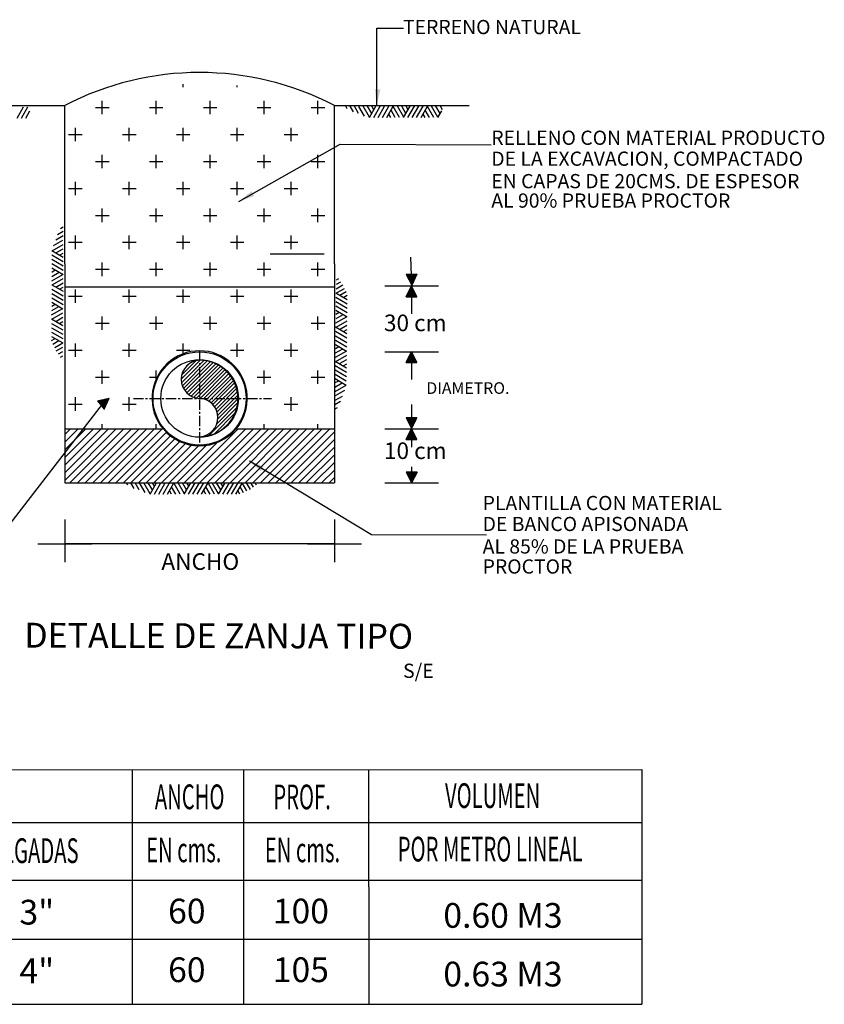
# Model space of a CAD drawing. Units: millimetres. Extents: x 717906 to 725436, y 2849284 to 2851699.
# Drawn here: x 724621 to 724700, y 2849327 to 2849424 of the extents above; entities that cross this region are included whole.
import ezdxf
from ezdxf.enums import TextEntityAlignment as Align

# ---------------------------------------------------------------- set-up
doc = ezdxf.new("R2010")
doc.units = ezdxf.units.MM
doc.linetypes.add('CENTER', pattern=[2, 1.25, -0.25, 0.25, -0.25])
doc.styles.add('ROMAND', font='romand.shx', dxfattribs={"height": 0.95})
doc.styles.add('ROMANS', font='ROMANS.SHX', dxfattribs={"height": 0.1})

msp = doc.modelspace()

# ---------------------------------------------------------------- linework, layer by layer
at = {"linetype": 'ByBlock'}
for p, q in [((724656.422, 2849415.517), (724656.422, 2849423.11)), ((724656.422, 2849423.11), (724659.053, 2849423.11)), ((724637.408, 2849417.296), (724637.408, 2849417.618)), ((724642.706, 2849417.296), (724642.706, 2849417.487)), ((724629.463, 2849414.647), (724629.463, 2849415.972)), ((724634.76, 2849414.647), (724634.76, 2849415.972)), ((724640.057, 2849414.647), (724640.057, 2849415.972)), ((724645.354, 2849414.647), (724645.354, 2849415.972)), ((724650.652, 2849414.647), (724650.652, 2849415.972)), ((724612.535, 2849415.517), (724625.778, 2849415.517)), ((724625.778, 2849399.938), (724625.778, 2849415.517)), ((724628.8, 2849415.31), (724630.125, 2849415.31)), ((724634.098, 2849415.31), (724635.422, 2849415.31)), ((724639.395, 2849415.31), (724640.719, 2849415.31)), ((724644.692, 2849415.31), (724646.017, 2849415.31)), ((724649.99, 2849415.31), (724651.314, 2849415.31)), ((724652.265, 2849399.938), (724652.265, 2849415.517)), ((724652.265, 2849415.517), (724665.508, 2849415.517)), ((724626.814, 2849411.999), (724626.814, 2849413.323)), ((724632.111, 2849411.999), (724632.111, 2849413.323)), ((724637.408, 2849411.999), (724637.408, 2849413.323)), ((724642.706, 2849411.999), (724642.706, 2849413.323)), ((724648.003, 2849411.999), (724648.003, 2849413.323)), ((724626.152, 2849412.661), (724627.476, 2849412.661)), ((724631.449, 2849412.661), (724632.773, 2849412.661)), ((724636.746, 2849412.661), (724638.071, 2849412.661)), ((724642.044, 2849412.661), (724643.368, 2849412.661)), ((724647.341, 2849412.661), (724648.665, 2849412.661)), ((724642.864, 2849406.089), (724652.836, 2849411.698)), ((724652.836, 2849411.698), (724667.682, 2849411.643)), ((724628.8, 2849410.012), (724630.125, 2849410.012)), ((724629.463, 2849409.35), (724629.463, 2849410.675)), ((724634.098, 2849410.012), (724635.422, 2849410.012)), ((724634.76, 2849409.35), (724634.76, 2849410.675)), ((724639.395, 2849410.012), (724640.719, 2849410.012)), ((724640.057, 2849409.35), (724640.057, 2849410.675)), ((724644.692, 2849410.012), (724646.017, 2849410.012)), ((724645.354, 2849409.35), (724645.354, 2849410.675)), ((724649.99, 2849410.012), (724651.314, 2849410.012)), ((724650.652, 2849409.35), (724650.652, 2849410.675)), ((724626.152, 2849407.364), (724627.476, 2849407.364)), ((724626.814, 2849406.702), (724626.814, 2849408.026)), ((724631.449, 2849407.364), (724632.773, 2849407.364)), ((724632.111, 2849406.702), (724632.111, 2849408.026)), ((724636.746, 2849407.364), (724638.071, 2849407.364)), ((724637.408, 2849406.702), (724637.408, 2849408.026)), ((724642.044, 2849407.364), (724643.368, 2849407.364)), ((724642.706, 2849406.702), (724642.706, 2849408.026)), ((724647.341, 2849407.364), (724648.665, 2849407.364)), ((724648.003, 2849406.702), (724648.003, 2849408.026)), ((724629.463, 2849404.053), (724629.463, 2849405.377)), ((724634.76, 2849404.053), (724634.76, 2849405.377)), ((724640.057, 2849404.053), (724640.057, 2849405.377)), ((724645.354, 2849404.053), (724645.354, 2849405.377)), ((724650.652, 2849404.053), (724650.652, 2849405.377)), ((724628.8, 2849404.715), (724630.125, 2849404.715)), ((724634.098, 2849404.715), (724635.422, 2849404.715)), ((724639.395, 2849404.715), (724640.719, 2849404.715)), ((724644.692, 2849404.715), (724646.017, 2849404.715)), ((724649.99, 2849404.715), (724651.314, 2849404.715)), ((724626.814, 2849401.404), (724626.814, 2849402.729)), ((724632.111, 2849401.404), (724632.111, 2849402.729)), ((724637.408, 2849401.404), (724637.408, 2849402.729)), ((724642.706, 2849401.404), (724642.706, 2849402.729)), ((724648.003, 2849401.404), (724648.003, 2849402.729)), ((724626.152, 2849402.066), (724627.476, 2849402.066)), ((724631.449, 2849402.066), (724632.773, 2849402.066)), ((724636.746, 2849402.066), (724638.071, 2849402.066)), ((724642.044, 2849402.066), (724643.368, 2849402.066)), ((724647.341, 2849402.066), (724648.665, 2849402.066)), ((724645.953, 2849400.925), (724651.251, 2849400.925)), ((724659.859, 2849397.882), (724659.787, 2849400.594)), ((724625.778, 2849399.938), (724625.778, 2849383.733)), ((724628.8, 2849399.418), (724630.125, 2849399.418)), ((724629.463, 2849398.756), (724629.463, 2849400.08)), ((724634.098, 2849399.418), (724635.422, 2849399.418)), ((724634.76, 2849398.756), (724634.76, 2849400.08)), ((724639.395, 2849399.418), (724640.719, 2849399.418)), ((724640.057, 2849398.756), (724640.057, 2849400.08)), ((724644.692, 2849399.418), (724646.017, 2849399.418)), ((724645.354, 2849398.756), (724645.354, 2849400.08)), ((724649.99, 2849399.418), (724651.314, 2849399.418)), ((724650.652, 2849398.756), (724650.652, 2849400.08)), ((724652.265, 2849399.938), (724652.265, 2849383.733)), ((724660.374, 2849398.927), (724659.315, 2849398.899)), ((724659.315, 2849398.899), (724659.873, 2849397.856)), ((724659.319, 2849398.899), (724659.316, 2849398.897)), ((724659.347, 2849398.9), (724659.326, 2849398.878)), ((724659.375, 2849398.901), (724659.336, 2849398.86)), ((724659.403, 2849398.901), (724659.346, 2849398.841)), ((724659.431, 2849398.902), (724659.356, 2849398.823)), ((724659.459, 2849398.903), (724659.366, 2849398.805)), ((724659.487, 2849398.904), (724659.376, 2849398.786)), ((724659.515, 2849398.904), (724659.385, 2849398.768)), ((724659.543, 2849398.905), (724659.395, 2849398.749)), ((724659.571, 2849398.906), (724659.405, 2849398.731)), ((724659.599, 2849398.907), (724659.415, 2849398.712)), ((724659.627, 2849398.907), (724659.425, 2849398.694)), ((724659.656, 2849398.908), (724659.435, 2849398.675)), ((724659.684, 2849398.909), (724659.445, 2849398.657)), ((724659.712, 2849398.91), (724659.455, 2849398.638)), ((724659.74, 2849398.91), (724659.464, 2849398.62)), ((724659.768, 2849398.911), (724659.474, 2849398.602)), ((724659.796, 2849398.912), (724659.484, 2849398.583)), ((724659.824, 2849398.913), (724659.494, 2849398.565)), ((724659.852, 2849398.913), (724659.504, 2849398.546)), ((724659.88, 2849398.914), (724659.514, 2849398.528)), ((724659.908, 2849398.915), (724659.524, 2849398.509)), ((724659.936, 2849398.916), (724659.534, 2849398.491)), ((724659.964, 2849398.916), (724659.543, 2849398.472)), ((724659.992, 2849398.917), (724659.553, 2849398.454)), ((724660.021, 2849398.918), (724659.563, 2849398.435)), ((724660.049, 2849398.919), (724659.573, 2849398.417)), ((724660.077, 2849398.919), (724659.583, 2849398.398)), ((724660.105, 2849398.92), (724659.593, 2849398.38)), ((724660.133, 2849398.921), (724659.603, 2849398.362)), ((724660.161, 2849398.922), (724659.613, 2849398.343)), ((724660.189, 2849398.922), (724659.622, 2849398.325)), ((724660.217, 2849398.923), (724659.632, 2849398.306)), ((724660.245, 2849398.924), (724659.642, 2849398.288)), ((724660.273, 2849398.925), (724659.652, 2849398.269)), ((724660.301, 2849398.925), (724659.662, 2849398.251)), ((724660.329, 2849398.926), (724659.672, 2849398.232)), ((724660.358, 2849398.927), (724659.682, 2849398.214)), ((724660.363, 2849398.904), (724659.692, 2849398.195)), ((724660.337, 2849398.847), (724659.701, 2849398.177)), ((724660.31, 2849398.79), (724659.711, 2849398.159)), ((724660.283, 2849398.733), (724659.721, 2849398.14)), ((724660.257, 2849398.676), (724659.731, 2849398.122)), ((724660.23, 2849398.619), (724659.741, 2849398.103)), ((724660.203, 2849398.562), (724659.751, 2849398.085)), ((724660.176, 2849398.505), (724659.761, 2849398.066)), ((724660.15, 2849398.448), (724659.771, 2849398.048)), ((724660.374, 2849398.927), (724659.873, 2849397.856)), ((724625.778, 2849397.704), (724652.265, 2849397.704)), ((724626.814, 2849396.107), (724626.814, 2849397.431)), ((724632.111, 2849396.107), (724632.111, 2849397.431)), ((724637.408, 2849396.107), (724637.408, 2849397.431)), ((724642.706, 2849396.107), (724642.706, 2849397.431)), ((724648.003, 2849396.107), (724648.003, 2849397.431)), ((724657.207, 2849397.784), (724662.504, 2849397.784)), ((724659.3, 2849396.726), (724659.83, 2849397.784)), ((724659.311, 2849396.749), (724660.002, 2849397.44)), ((724659.34, 2849396.806), (724659.993, 2849397.459)), ((724659.368, 2849396.862), (724659.983, 2849397.477)), ((724659.396, 2849396.918), (724659.974, 2849397.496)), ((724659.424, 2849396.975), (724659.964, 2849397.515)), ((724659.453, 2849397.031), (724659.955, 2849397.533)), ((724659.481, 2849397.087), (724659.946, 2849397.552)), ((724659.509, 2849397.143), (724659.936, 2849397.571)), ((724659.537, 2849397.2), (724659.927, 2849397.59)), ((724659.565, 2849397.256), (724659.918, 2849397.608)), ((724659.594, 2849397.312), (724659.908, 2849397.627)), ((724659.622, 2849397.369), (724659.899, 2849397.646)), ((724659.65, 2849397.425), (724659.889, 2849397.664)), ((724659.678, 2849397.481), (724659.88, 2849397.683)), ((724659.707, 2849397.538), (724659.871, 2849397.702)), ((724659.735, 2849397.594), (724659.861, 2849397.721)), ((724659.763, 2849397.65), (724659.852, 2849397.739)), ((724660.123, 2849398.391), (724659.78, 2849398.029)), ((724660.096, 2849398.334), (724659.79, 2849398.011)), ((724659.791, 2849397.707), (724659.843, 2849397.758)), ((724660.07, 2849398.277), (724659.8, 2849397.992)), ((724660.043, 2849398.22), (724659.81, 2849397.974)), ((724659.819, 2849397.763), (724659.833, 2849397.777)), ((724660.016, 2849398.163), (724659.82, 2849397.955)), ((724659.989, 2849398.105), (724659.83, 2849397.937)), ((724660.359, 2849396.726), (724659.83, 2849397.784)), ((724659.963, 2849398.048), (724659.84, 2849397.919)), ((724659.843, 2849397.758), (724659.843, 2849395.044)), ((724659.936, 2849397.991), (724659.85, 2849397.9)), ((724659.909, 2849397.934), (724659.859, 2849397.882)), ((724659.883, 2849397.877), (724659.869, 2849397.863)), ((724626.152, 2849396.769), (724627.476, 2849396.769)), ((724631.449, 2849396.769), (724632.773, 2849396.769)), ((724636.746, 2849396.769), (724638.071, 2849396.769)), ((724642.044, 2849396.769), (724643.368, 2849396.769)), ((724647.341, 2849396.769), (724648.665, 2849396.769)), ((724659.3, 2849396.726), (724660.359, 2849396.726)), ((724659.317, 2849396.726), (724660.011, 2849397.421)), ((724659.345, 2849396.726), (724660.021, 2849397.402)), ((724659.373, 2849396.726), (724660.03, 2849397.384)), ((724659.401, 2849396.726), (724660.04, 2849397.365)), ((724659.429, 2849396.726), (724660.049, 2849397.346)), ((724659.457, 2849396.726), (724660.058, 2849397.328)), ((724659.485, 2849396.726), (724660.068, 2849397.309)), ((724659.513, 2849396.726), (724660.077, 2849397.29)), ((724659.541, 2849396.726), (724660.086, 2849397.271)), ((724659.57, 2849396.726), (724660.096, 2849397.253)), ((724659.598, 2849396.726), (724660.105, 2849397.234)), ((724659.626, 2849396.726), (724660.115, 2849397.215)), ((724659.654, 2849396.726), (724660.124, 2849397.197)), ((724659.682, 2849396.726), (724660.133, 2849397.178)), ((724659.71, 2849396.726), (724660.143, 2849397.159)), ((724659.738, 2849396.726), (724660.152, 2849397.14)), ((724659.766, 2849396.726), (724660.161, 2849397.122)), ((724659.794, 2849396.726), (724660.171, 2849397.103)), ((724659.822, 2849396.726), (724660.18, 2849397.084)), ((724659.85, 2849396.726), (724660.19, 2849397.066)), ((724659.879, 2849396.726), (724660.199, 2849397.047)), ((724659.907, 2849396.726), (724660.208, 2849397.028)), ((724659.935, 2849396.726), (724660.218, 2849397.009)), ((724659.963, 2849396.726), (724660.227, 2849396.991)), ((724659.991, 2849396.726), (724660.236, 2849396.972)), ((724660.019, 2849396.726), (724660.246, 2849396.953)), ((724660.047, 2849396.726), (724660.255, 2849396.935)), ((724660.075, 2849396.726), (724660.265, 2849396.916)), ((724660.103, 2849396.726), (724660.274, 2849396.897)), ((724660.131, 2849396.726), (724660.283, 2849396.878)), ((724660.16, 2849396.726), (724660.293, 2849396.86)), ((724660.188, 2849396.726), (724660.302, 2849396.841)), ((724660.216, 2849396.726), (724660.311, 2849396.822)), ((724660.244, 2849396.726), (724660.321, 2849396.804)), ((724660.272, 2849396.726), (724660.33, 2849396.785)), ((724660.3, 2849396.726), (724660.34, 2849396.766)), ((724660.328, 2849396.726), (724660.349, 2849396.747)), ((724660.356, 2849396.726), (724660.358, 2849396.729)), ((724629.463, 2849393.458), (724629.463, 2849394.783)), ((724634.76, 2849393.458), (724634.76, 2849394.783)), ((724640.057, 2849393.458), (724640.057, 2849394.783)), ((724645.354, 2849393.458), (724645.354, 2849394.783)), ((724650.652, 2849393.458), (724650.652, 2849394.783)), ((724628.8, 2849394.12), (724630.125, 2849394.12)), ((724634.098, 2849394.12), (724635.422, 2849394.12)), ((724639.395, 2849394.12), (724640.719, 2849394.12)), ((724644.692, 2849394.12), (724646.017, 2849394.12)), ((724649.99, 2849394.12), (724651.314, 2849394.12)), ((724626.814, 2849390.81), (724626.814, 2849392.134)), ((724632.111, 2849390.81), (724632.111, 2849392.134)), ((724637.408, 2849391.12), (724637.408, 2849392.134)), ((724642.706, 2849390.81), (724642.706, 2849392.134)), ((724648.003, 2849390.81), (724648.003, 2849392.134)), ((724626.152, 2849391.472), (724627.476, 2849391.472)), ((724631.449, 2849391.472), (724632.773, 2849391.472)), ((724636.746, 2849391.472), (724638.071, 2849391.472)), ((724642.044, 2849391.472), (724643.368, 2849391.472)), ((724647.341, 2849391.472), (724648.665, 2849391.472)), ((724657.207, 2849391.304), (724662.504, 2849391.304)), ((724659.313, 2849390.273), (724659.843, 2849391.33)), ((724659.324, 2849390.295), (724660.015, 2849390.986)), ((724659.33, 2849390.273), (724660.024, 2849390.967)), ((724659.353, 2849390.352), (724660.005, 2849391.005)), ((724659.358, 2849390.273), (724660.034, 2849390.948)), ((724659.381, 2849390.408), (724659.996, 2849391.023)), ((724659.386, 2849390.273), (724660.043, 2849390.93)), ((724659.409, 2849390.464), (724659.987, 2849391.042)), ((724659.414, 2849390.273), (724660.052, 2849390.911)), ((724659.437, 2849390.521), (724659.977, 2849391.061)), ((724659.442, 2849390.273), (724660.062, 2849390.892)), ((724659.465, 2849390.577), (724659.968, 2849391.079)), ((724659.47, 2849390.273), (724660.071, 2849390.874)), ((724659.494, 2849390.633), (724659.959, 2849391.098)), ((724659.498, 2849390.273), (724660.08, 2849390.855)), ((724659.522, 2849390.69), (724659.949, 2849391.117)), ((724659.526, 2849390.273), (724660.09, 2849390.836)), ((724659.55, 2849390.746), (724659.94, 2849391.136)), ((724659.554, 2849390.273), (724660.099, 2849390.817)), ((724659.578, 2849390.802), (724659.93, 2849391.154)), ((724659.582, 2849390.273), (724660.109, 2849390.799)), ((724659.606, 2849390.859), (724659.921, 2849391.173)), ((724659.61, 2849390.273), (724660.118, 2849390.78)), ((724659.635, 2849390.915), (724659.912, 2849391.192)), ((724659.639, 2849390.273), (724660.127, 2849390.761)), ((724659.663, 2849390.971), (724659.902, 2849391.211)), ((724659.667, 2849390.273), (724660.137, 2849390.743)), ((724659.691, 2849391.027), (724659.893, 2849391.229)), ((724659.695, 2849390.273), (724660.146, 2849390.724)), ((724659.719, 2849391.084), (724659.884, 2849391.248)), ((724659.723, 2849390.273), (724660.155, 2849390.705)), ((724659.748, 2849391.14), (724659.874, 2849391.267)), ((724659.751, 2849390.273), (724660.165, 2849390.686)), ((724659.776, 2849391.196), (724659.865, 2849391.285)), ((724659.779, 2849390.273), (724660.174, 2849390.668)), ((724659.804, 2849391.253), (724659.855, 2849391.304)), ((724659.832, 2849391.309), (724659.846, 2849391.323)), ((724660.372, 2849390.273), (724659.843, 2849391.33)), ((724659.855, 2849391.304), (724659.855, 2849388.591)), ((724637.216, 2849388.62), (724639.081, 2849390.485)), ((724637.245, 2849388.275), (724639.433, 2849390.463)), ((724637.268, 2849389.047), (724638.656, 2849390.434)), ((724637.324, 2849387.979), (724639.758, 2849390.412)), ((724637.439, 2849387.719), (724640.059, 2849390.339)), ((724637.584, 2849387.489), (724640.341, 2849390.246)), ((724637.628, 2849389.781), (724637.922, 2849390.075)), ((724637.756, 2849387.287), (724640.605, 2849390.136)), ((724637.955, 2849387.112), (724640.853, 2849390.009)), ((724638.182, 2849386.963), (724641.086, 2849389.868)), ((724638.438, 2849386.845), (724641.305, 2849389.712)), ((724659.313, 2849390.273), (724660.372, 2849390.273)), ((724659.807, 2849390.273), (724660.184, 2849390.649)), ((724659.835, 2849390.273), (724660.193, 2849390.63)), ((724659.863, 2849390.273), (724660.202, 2849390.612)), ((724659.891, 2849390.273), (724660.212, 2849390.593)), ((724659.919, 2849390.273), (724660.221, 2849390.574)), ((724659.948, 2849390.273), (724660.231, 2849390.555)), ((724659.976, 2849390.273), (724660.24, 2849390.537)), ((724660.004, 2849390.273), (724660.249, 2849390.518)), ((724660.032, 2849390.273), (724660.259, 2849390.499)), ((724660.06, 2849390.273), (724660.268, 2849390.481)), ((724660.088, 2849390.273), (724660.277, 2849390.462)), ((724660.116, 2849390.273), (724660.287, 2849390.443)), ((724660.144, 2849390.273), (724660.296, 2849390.424)), ((724660.172, 2849390.273), (724660.306, 2849390.406)), ((724660.2, 2849390.273), (724660.315, 2849390.387)), ((724660.229, 2849390.273), (724660.324, 2849390.368)), ((724660.257, 2849390.273), (724660.334, 2849390.35)), ((724660.285, 2849390.273), (724660.343, 2849390.331)), ((724660.313, 2849390.273), (724660.352, 2849390.312)), ((724660.341, 2849390.273), (724660.362, 2849390.293)), ((724660.369, 2849390.273), (724660.371, 2849390.275)), ((724628.8, 2849388.823), (724630.125, 2849388.823)), ((724629.463, 2849388.161), (724629.463, 2849389.485)), ((724634.098, 2849388.823), (724634.838, 2849388.823)), ((724634.76, 2849388.66), (724634.76, 2849389.485)), ((724638.729, 2849386.762), (724641.51, 2849389.543)), ((724639.067, 2849386.725), (724641.703, 2849389.361)), ((724639.392, 2849386.675), (724641.882, 2849389.165)), ((724639.674, 2849386.583), (724642.047, 2849388.956)), ((724639.922, 2849386.456), (724642.199, 2849388.734)), ((724644.692, 2849388.823), (724646.017, 2849388.823)), ((724645.354, 2849388.161), (724645.354, 2849389.485)), ((724649.99, 2849388.823), (724651.314, 2849388.823)), ((724650.652, 2849388.161), (724650.652, 2849389.485)), ((724640.141, 2849386.301), (724642.337, 2849388.497)), ((724640.333, 2849386.119), (724642.46, 2849388.245)), ((724640.499, 2849385.91), (724642.566, 2849387.976)), ((724626.814, 2849385.512), (724626.814, 2849386.837)), ((724632.111, 2849385.512), (724632.111, 2849386.837)), ((724640.637, 2849385.673), (724642.654, 2849387.69)), ((724640.743, 2849385.405), (724642.722, 2849387.383)), ((724640.811, 2849385.098), (724642.765, 2849387.052)), ((724648.003, 2849385.512), (724648.003, 2849386.837)), ((724629.463, 2849386.175), (724614.082, 2849366.271)), ((724626.152, 2849386.175), (724627.476, 2849386.175)), ((724628.986, 2849386.49), (724630.14, 2849386.75)), ((724628.986, 2849386.49), (724629.658, 2849385.67)), ((724628.997, 2849386.477), (724629.974, 2849386.38)), ((724629.011, 2849386.495), (724629.983, 2849386.399)), ((724629.015, 2849386.455), (724629.966, 2849386.361)), ((724629.032, 2849386.433), (724629.957, 2849386.342)), ((724629.05, 2849386.412), (724629.949, 2849386.322)), ((724629.068, 2849386.39), (724629.94, 2849386.303)), ((724629.073, 2849386.509), (724629.992, 2849386.418)), ((724629.086, 2849386.368), (724629.932, 2849386.284)), ((724629.104, 2849386.346), (724629.923, 2849386.265)), ((724629.122, 2849386.325), (724629.915, 2849386.246)), ((724629.134, 2849386.523), (724630, 2849386.437)), ((724629.139, 2849386.303), (724629.906, 2849386.227)), ((724629.157, 2849386.281), (724629.898, 2849386.208)), ((724629.175, 2849386.259), (724629.889, 2849386.189)), ((724629.193, 2849386.238), (724629.881, 2849386.17)), ((724629.196, 2849386.537), (724630.009, 2849386.456)), ((724629.211, 2849386.216), (724629.872, 2849386.15)), ((724629.228, 2849386.194), (724629.864, 2849386.131)), ((724629.246, 2849386.173), (724629.855, 2849386.112)), ((724629.257, 2849386.551), (724630.017, 2849386.475)), ((724629.264, 2849386.151), (724629.847, 2849386.093)), ((724629.282, 2849386.129), (724629.838, 2849386.074)), ((724629.3, 2849386.107), (724629.829, 2849386.055)), ((724629.317, 2849386.086), (724629.821, 2849386.036)), ((724629.318, 2849386.565), (724630.026, 2849386.494)), ((724629.335, 2849386.064), (724629.812, 2849386.017)), ((724629.353, 2849386.042), (724629.804, 2849385.997)), ((724629.371, 2849386.02), (724629.795, 2849385.978)), ((724629.38, 2849386.578), (724630.034, 2849386.514)), ((724629.389, 2849385.999), (724629.787, 2849385.959)), ((724629.406, 2849385.977), (724629.778, 2849385.94)), ((724629.424, 2849385.955), (724629.77, 2849385.921)), ((724629.441, 2849386.592), (724630.043, 2849386.533)), ((724629.442, 2849385.934), (724629.761, 2849385.902)), ((724629.46, 2849385.912), (724629.753, 2849385.883)), ((724629.478, 2849385.89), (724629.744, 2849385.864)), ((724629.496, 2849385.868), (724629.736, 2849385.845)), ((724629.503, 2849386.606), (724630.051, 2849386.552)), ((724629.513, 2849385.847), (724629.727, 2849385.825)), ((724629.531, 2849385.825), (724629.719, 2849385.806)), ((724629.564, 2849386.62), (724630.06, 2849386.571)), ((724629.626, 2849386.634), (724630.068, 2849386.59)), ((724629.658, 2849385.67), (724630.14, 2849386.75)), ((724629.687, 2849386.648), (724630.077, 2849386.609)), ((724629.749, 2849386.662), (724630.085, 2849386.628)), ((724629.81, 2849386.676), (724630.094, 2849386.647)), ((724629.871, 2849386.689), (724630.102, 2849386.667)), ((724629.933, 2849386.703), (724630.111, 2849386.686)), ((724629.994, 2849386.717), (724630.119, 2849386.705)), ((724630.056, 2849386.731), (724630.128, 2849386.724)), ((724630.117, 2849386.745), (724630.137, 2849386.743)), ((724631.449, 2849386.175), (724632.773, 2849386.175)), ((724639.914, 2849383.077), (724642.672, 2849385.835)), ((724640.738, 2849384.276), (724642.754, 2849386.292)), ((724640.824, 2849384.736), (724642.779, 2849386.692)), ((724647.341, 2849386.175), (724648.665, 2849386.175)), ((724659.855, 2849386.127), (724659.855, 2849381.929)), ((724629.549, 2849385.803), (724629.71, 2849385.787)), ((724629.567, 2849385.781), (724629.702, 2849385.768)), ((724629.585, 2849385.76), (724629.693, 2849385.749)), ((724629.602, 2849385.738), (724629.684, 2849385.73)), ((724629.62, 2849385.716), (724629.676, 2849385.711)), ((724629.638, 2849385.695), (724629.667, 2849385.692)), ((724629.656, 2849385.673), (724629.659, 2849385.672)), ((724640.472, 2849383.261), (724642.488, 2849385.277)), ((724629.463, 2849383.733), (724629.463, 2849384.188)), ((724634.76, 2849383.733), (724634.76, 2849384.188)), ((724641.422, 2849383.836), (724641.913, 2849384.327)), ((724645.354, 2849383.733), (724645.354, 2849384.188)), ((724650.652, 2849383.733), (724650.652, 2849384.188)), ((724660.372, 2849384.816), (724659.313, 2849384.816)), ((724659.313, 2849384.816), (724659.843, 2849383.759)), ((724659.316, 2849384.816), (724659.314, 2849384.813)), ((724659.344, 2849384.816), (724659.323, 2849384.795)), ((724659.372, 2849384.816), (724659.333, 2849384.776)), ((724659.4, 2849384.816), (724659.342, 2849384.757)), ((724659.429, 2849384.816), (724659.351, 2849384.739)), ((724659.457, 2849384.816), (724659.361, 2849384.72)), ((724659.485, 2849384.816), (724659.37, 2849384.701)), ((724659.513, 2849384.816), (724659.38, 2849384.682)), ((724659.541, 2849384.816), (724659.389, 2849384.664)), ((724659.569, 2849384.816), (724659.398, 2849384.645)), ((724659.597, 2849384.816), (724659.408, 2849384.626)), ((724659.625, 2849384.816), (724659.417, 2849384.608)), ((724659.653, 2849384.816), (724659.426, 2849384.589)), ((724659.681, 2849384.816), (724659.436, 2849384.57)), ((724659.709, 2849384.816), (724659.445, 2849384.551)), ((724659.738, 2849384.816), (724659.455, 2849384.533)), ((724659.766, 2849384.816), (724659.464, 2849384.514)), ((724659.794, 2849384.816), (724659.473, 2849384.495)), ((724659.822, 2849384.816), (724659.483, 2849384.477)), ((724659.85, 2849384.816), (724659.492, 2849384.458)), ((724659.878, 2849384.816), (724659.502, 2849384.439)), ((724659.906, 2849384.816), (724659.511, 2849384.42)), ((724659.934, 2849384.816), (724659.52, 2849384.402)), ((724659.962, 2849384.816), (724659.53, 2849384.383)), ((724659.99, 2849384.816), (724659.539, 2849384.364)), ((724660.018, 2849384.816), (724659.548, 2849384.346)), ((724660.047, 2849384.816), (724659.558, 2849384.327)), ((724660.075, 2849384.816), (724659.567, 2849384.308)), ((724660.103, 2849384.816), (724659.577, 2849384.289)), ((724660.131, 2849384.816), (724659.586, 2849384.271)), ((724660.159, 2849384.816), (724659.595, 2849384.252)), ((724660.187, 2849384.816), (724659.605, 2849384.233)), ((724660.215, 2849384.816), (724659.614, 2849384.215)), ((724660.243, 2849384.816), (724659.623, 2849384.196)), ((724660.271, 2849384.816), (724659.633, 2849384.177)), ((724660.299, 2849384.816), (724659.642, 2849384.158)), ((724660.328, 2849384.816), (724659.652, 2849384.14)), ((724660.356, 2849384.816), (724659.661, 2849384.121)), ((724660.361, 2849384.793), (724659.67, 2849384.102)), ((724660.333, 2849384.736), (724659.68, 2849384.084)), ((724660.304, 2849384.68), (724659.689, 2849384.065)), ((724660.276, 2849384.624), (724659.698, 2849384.046)), ((724660.248, 2849384.568), (724659.708, 2849384.027)), ((724660.22, 2849384.511), (724659.717, 2849384.009)), ((724660.192, 2849384.455), (724659.727, 2849383.99)), ((724660.163, 2849384.399), (724659.736, 2849383.971)), ((724660.135, 2849384.342), (724659.745, 2849383.953)), ((724660.107, 2849384.286), (724659.755, 2849383.934)), ((724660.079, 2849384.23), (724659.764, 2849383.915)), ((724660.05, 2849384.173), (724659.773, 2849383.896)), ((724660.022, 2849384.117), (724659.783, 2849383.878)), ((724659.994, 2849384.061), (724659.792, 2849383.859)), ((724659.966, 2849384.004), (724659.802, 2849383.84)), ((724659.938, 2849383.948), (724659.811, 2849383.822)), ((724659.909, 2849383.892), (724659.82, 2849383.803)), ((724660.372, 2849384.816), (724659.843, 2849383.759)), ((724625.778, 2849383.733), (724635.457, 2849383.733)), ((724625.778, 2849383.733), (724625.778, 2849378.436)), ((724625.778, 2849383.175), (724626.336, 2849383.733)), ((724625.778, 2849382.426), (724627.085, 2849383.733)), ((724625.778, 2849381.677), (724627.834, 2849383.733)), ((724625.778, 2849380.928), (724628.583, 2849383.733)), ((724625.778, 2849380.179), (724629.333, 2849383.733)), ((724625.778, 2849379.43), (724630.082, 2849383.733)), ((724625.778, 2849378.681), (724630.831, 2849383.733)), ((724626.283, 2849378.436), (724631.58, 2849383.733)), ((724627.032, 2849378.436), (724632.329, 2849383.733)), ((724627.781, 2849378.436), (724633.078, 2849383.733)), ((724628.53, 2849378.436), (724633.827, 2849383.733)), ((724629.279, 2849378.436), (724634.577, 2849383.733)), ((724630.028, 2849378.436), (724635.326, 2849383.733)), ((724630.778, 2849378.436), (724635.754, 2849383.412)), ((724631.527, 2849378.436), (724636.152, 2849383.061)), ((724637.52, 2849378.436), (724642.817, 2849383.733)), ((724638.269, 2849378.436), (724643.566, 2849383.733)), ((724639.018, 2849378.436), (724644.316, 2849383.733)), ((724639.057, 2849382.97), (724639.059, 2849382.971)), ((724639.457, 2849382.995), (724639.52, 2849383.057)), ((724639.767, 2849378.436), (724645.065, 2849383.733)), ((724640.517, 2849378.436), (724645.814, 2849383.733)), ((724641.266, 2849378.436), (724646.563, 2849383.733)), ((724642.015, 2849378.436), (724647.312, 2849383.733)), ((724642.586, 2849383.733), (724652.265, 2849383.733)), ((724642.764, 2849378.436), (724648.061, 2849383.733)), ((724643.513, 2849378.436), (724648.81, 2849383.733)), ((724644.262, 2849378.436), (724649.56, 2849383.733)), ((724645.011, 2849378.436), (724650.309, 2849383.733)), ((724645.761, 2849378.436), (724651.058, 2849383.733)), ((724646.51, 2849378.436), (724651.807, 2849383.733)), ((724647.259, 2849378.436), (724652.265, 2849383.442)), ((724652.265, 2849383.733), (724652.265, 2849378.436)), ((724657.207, 2849383.733), (724662.504, 2849383.733)), ((724659.313, 2849382.701), (724659.843, 2849383.759)), ((724659.324, 2849382.724), (724660.015, 2849383.415)), ((724659.33, 2849382.701), (724660.024, 2849383.396)), ((724659.353, 2849382.781), (724660.005, 2849383.434)), ((724659.358, 2849382.701), (724660.034, 2849383.377)), ((724659.381, 2849382.837), (724659.996, 2849383.452)), ((724659.386, 2849382.701), (724660.043, 2849383.359)), ((724659.409, 2849382.893), (724659.987, 2849383.471)), ((724659.414, 2849382.701), (724660.052, 2849383.34)), ((724659.437, 2849382.95), (724659.977, 2849383.49)), ((724659.442, 2849382.701), (724660.062, 2849383.321)), ((724659.465, 2849383.006), (724659.968, 2849383.508)), ((724659.47, 2849382.701), (724660.071, 2849383.303)), ((724659.494, 2849383.062), (724659.959, 2849383.527)), ((724659.498, 2849382.701), (724660.08, 2849383.284)), ((724659.522, 2849383.118), (724659.949, 2849383.546)), ((724659.526, 2849382.701), (724660.09, 2849383.265)), ((724659.55, 2849383.175), (724659.94, 2849383.565)), ((724659.554, 2849382.701), (724660.099, 2849383.246)), ((724659.578, 2849383.231), (724659.93, 2849383.583)), ((724659.582, 2849382.701), (724660.109, 2849383.228)), ((724659.606, 2849383.287), (724659.921, 2849383.602)), ((724659.61, 2849382.701), (724660.118, 2849383.209)), ((724659.635, 2849383.344), (724659.912, 2849383.621)), ((724659.639, 2849382.701), (724660.127, 2849383.19)), ((724659.663, 2849383.4), (724659.902, 2849383.639)), ((724659.667, 2849382.701), (724660.137, 2849383.172)), ((724659.691, 2849383.456), (724659.893, 2849383.658)), ((724659.695, 2849382.701), (724660.146, 2849383.153)), ((724659.719, 2849383.513), (724659.884, 2849383.677)), ((724659.723, 2849382.701), (724660.155, 2849383.134)), ((724659.748, 2849383.569), (724659.874, 2849383.696)), ((724659.751, 2849382.701), (724660.165, 2849383.115)), ((724659.776, 2849383.625), (724659.865, 2849383.714)), ((724659.779, 2849382.701), (724660.174, 2849383.097)), ((724659.804, 2849383.682), (724659.855, 2849383.733)), ((724659.807, 2849382.701), (724660.184, 2849383.078)), ((724659.881, 2849383.835), (724659.83, 2849383.784)), ((724659.832, 2849383.738), (724659.846, 2849383.752)), ((724659.835, 2849382.701), (724660.193, 2849383.059)), ((724659.853, 2849383.779), (724659.839, 2849383.765)), ((724660.372, 2849382.701), (724659.843, 2849383.759)), ((724659.863, 2849382.701), (724660.202, 2849383.041)), ((724659.891, 2849382.701), (724660.212, 2849383.022)), ((724659.919, 2849382.701), (724660.221, 2849383.003)), ((724659.948, 2849382.701), (724660.231, 2849382.984)), ((724659.976, 2849382.701), (724660.24, 2849382.966)), ((724660.004, 2849382.701), (724660.249, 2849382.947)), ((724660.032, 2849382.701), (724660.259, 2849382.928)), ((724632.276, 2849378.436), (724636.595, 2849382.754)), ((724633.025, 2849378.436), (724637.084, 2849382.494)), ((724633.774, 2849378.436), (724637.625, 2849382.286)), ((724634.523, 2849378.436), (724638.228, 2849382.14)), ((724635.273, 2849378.436), (724638.91, 2849382.073)), ((724636.022, 2849378.436), (724639.709, 2849382.123)), ((724636.771, 2849378.436), (724640.733, 2849382.398)), ((724648.008, 2849378.436), (724652.265, 2849382.693)), ((724659.313, 2849382.701), (724660.372, 2849382.701)), ((724660.06, 2849382.701), (724660.268, 2849382.91)), ((724660.088, 2849382.701), (724660.277, 2849382.891)), ((724660.116, 2849382.701), (724660.287, 2849382.872)), ((724660.144, 2849382.701), (724660.296, 2849382.853)), ((724660.172, 2849382.701), (724660.306, 2849382.835)), ((724660.2, 2849382.701), (724660.315, 2849382.816)), ((724660.229, 2849382.701), (724660.324, 2849382.797)), ((724660.257, 2849382.701), (724660.334, 2849382.779)), ((724660.285, 2849382.701), (724660.343, 2849382.76)), ((724660.313, 2849382.701), (724660.352, 2849382.741)), ((724660.341, 2849382.701), (724660.362, 2849382.722)), ((724660.369, 2849382.701), (724660.371, 2849382.704)), ((724648.757, 2849378.436), (724652.265, 2849381.943)), ((724649.506, 2849378.436), (724652.265, 2849381.194)), ((724643.926, 2849380.592), (724655.899, 2849373.357)), ((724650.256, 2849378.436), (724652.265, 2849380.445)), ((724659.855, 2849380.013), (724659.855, 2849378.436)), ((724651.005, 2849378.436), (724652.265, 2849379.696)), ((724660.385, 2849379.493), (724659.326, 2849379.493)), ((724659.326, 2849379.493), (724659.855, 2849378.436)), ((724659.329, 2849379.493), (724659.327, 2849379.491)), ((724659.357, 2849379.493), (724659.336, 2849379.472)), ((724659.385, 2849379.493), (724659.346, 2849379.453)), ((724659.413, 2849379.493), (724659.355, 2849379.434)), ((724659.441, 2849379.493), (724659.364, 2849379.416)), ((724659.469, 2849379.493), (724659.374, 2849379.397)), ((724659.498, 2849379.493), (724659.383, 2849379.378)), ((724659.526, 2849379.493), (724659.392, 2849379.36)), ((724659.554, 2849379.493), (724659.402, 2849379.341)), ((724659.582, 2849379.493), (724659.411, 2849379.322)), ((724659.61, 2849379.493), (724659.421, 2849379.303)), ((724659.638, 2849379.493), (724659.43, 2849379.285)), ((724659.666, 2849379.493), (724659.439, 2849379.266)), ((724659.694, 2849379.493), (724659.449, 2849379.247)), ((724659.722, 2849379.493), (724659.458, 2849379.229)), ((724659.75, 2849379.493), (724659.467, 2849379.21)), ((724659.778, 2849379.493), (724659.477, 2849379.191)), ((724659.807, 2849379.493), (724659.486, 2849379.172)), ((724659.835, 2849379.493), (724659.496, 2849379.154)), ((724659.863, 2849379.493), (724659.505, 2849379.135)), ((724659.891, 2849379.493), (724659.514, 2849379.116)), ((724659.919, 2849379.493), (724659.524, 2849379.098)), ((724659.947, 2849379.493), (724659.533, 2849379.079)), ((724659.975, 2849379.493), (724659.542, 2849379.06)), ((724660.003, 2849379.493), (724659.552, 2849379.041)), ((724660.031, 2849379.493), (724659.561, 2849379.023)), ((724660.059, 2849379.493), (724659.571, 2849379.004)), ((724660.087, 2849379.493), (724659.58, 2849378.985)), ((724660.116, 2849379.493), (724659.589, 2849378.967)), ((724660.144, 2849379.493), (724659.599, 2849378.948)), ((724660.172, 2849379.493), (724659.608, 2849378.929)), ((724660.2, 2849379.493), (724659.617, 2849378.91)), ((724660.228, 2849379.493), (724659.627, 2849378.892)), ((724660.256, 2849379.493), (724659.636, 2849378.873)), ((724660.284, 2849379.493), (724659.646, 2849378.854)), ((724660.312, 2849379.493), (724659.655, 2849378.836)), ((724660.34, 2849379.493), (724659.664, 2849378.817)), ((724660.368, 2849379.493), (724659.674, 2849378.798)), ((724660.374, 2849379.47), (724659.683, 2849378.779)), ((724660.345, 2849379.414), (724659.693, 2849378.761)), ((724660.317, 2849379.357), (724659.702, 2849378.742)), ((724660.289, 2849379.301), (724659.711, 2849378.723)), ((724660.261, 2849379.245), (724659.721, 2849378.705)), ((724660.233, 2849379.188), (724659.73, 2849378.686)), ((724660.204, 2849379.132), (724659.739, 2849378.667)), ((724660.176, 2849379.076), (724659.749, 2849378.648)), ((724660.385, 2849379.493), (724659.855, 2849378.436)), ((724625.778, 2849378.436), (724652.265, 2849378.436)), ((724651.754, 2849378.436), (724652.265, 2849378.947)), ((724657.207, 2849378.436), (724662.504, 2849378.436)), ((724660.148, 2849379.019), (724659.758, 2849378.63)), ((724660.12, 2849378.963), (724659.768, 2849378.611)), ((724660.091, 2849378.907), (724659.777, 2849378.592)), ((724660.063, 2849378.85), (724659.786, 2849378.574)), ((724660.035, 2849378.794), (724659.796, 2849378.555)), ((724660.007, 2849378.738), (724659.805, 2849378.536)), ((724659.979, 2849378.682), (724659.814, 2849378.517)), ((724659.95, 2849378.625), (724659.824, 2849378.499)), ((724659.922, 2849378.569), (724659.833, 2849378.48)), ((724659.894, 2849378.513), (724659.843, 2849378.461)), ((724659.866, 2849378.456), (724659.852, 2849378.443)), ((724625.778, 2849374.844), (724625.778, 2849370.646)), ((724652.276, 2849374.844), (724652.276, 2849370.646)), ((724655.899, 2849373.357), (724667.203, 2849373.324)), ((724623.13, 2849372.45), (724628.427, 2849372.45)), ((724649.627, 2849372.45), (724654.924, 2849372.45))]:
    msp.add_line(p, q, dxfattribs=at)
for p, q in [((724621.085, 2849414.276), (724621.728, 2849415.389)), ((724621.513, 2849414.276), (724622.156, 2849415.389)), ((724621.941, 2849414.276), (724622.355, 2849414.991)), ((724653.523, 2849415.184), (724653.377, 2849415.437)), ((724654.128, 2849414.878), (724653.806, 2849415.437)), ((724654.642, 2849414.729), (724654.234, 2849415.437)), ((724655.216, 2849414.476), (724654.676, 2849415.412)), ((724655.716, 2849414.353), (724655.09, 2849415.437)), ((724655.93, 2849414.723), (724655.518, 2849415.437)), ((724655.699, 2849414.324), (724656.342, 2849415.436)), ((724656.144, 2849415.094), (724655.946, 2849415.436)), ((724656.127, 2849414.324), (724656.77, 2849415.436)), ((724656.556, 2849414.324), (724657.198, 2849415.436)), ((724656.984, 2849414.324), (724657.626, 2849415.436)), ((724657.412, 2849414.324), (724658.054, 2849415.436)), ((724658.239, 2849414.323), (724657.826, 2849415.04)), ((724658.668, 2849414.323), (724658.04, 2849415.411)), ((724659.079, 2849414.352), (724658.454, 2849415.436)), ((724659.294, 2849414.722), (724658.882, 2849415.436)), ((724659.063, 2849414.323), (724659.706, 2849415.435)), ((724659.508, 2849415.093), (724659.31, 2849415.435)), ((724659.491, 2849414.323), (724660.134, 2849415.435)), ((724659.919, 2849414.323), (724660.562, 2849415.435)), ((724660.347, 2849414.323), (724660.99, 2849415.435)), ((724660.776, 2849414.323), (724661.418, 2849415.435)), ((724661.603, 2849414.322), (724661.19, 2849415.039)), ((724662.031, 2849414.322), (724661.404, 2849415.41)), ((724662.443, 2849414.351), (724661.818, 2849415.435)), ((724662.657, 2849414.721), (724662.246, 2849415.435)), ((724662.427, 2849414.322), (724662.816, 2849414.995)), ((724662.872, 2849415.092), (724662.674, 2849415.434)), ((724657.811, 2849414.323), (724657.612, 2849414.669)), ((724661.175, 2849414.322), (724660.975, 2849414.668)), ((724625.363, 2849403.435), (724625.616, 2849403.581)), ((724624.651, 2849401.744), (724625.588, 2849402.282)), ((724624.905, 2849402.317), (724625.614, 2849402.724)), ((724625.055, 2849402.831), (724625.615, 2849403.153)), ((724624.527, 2849401.245), (724625.612, 2849401.868)), ((724624.897, 2849401.03), (724625.611, 2849401.44)), ((724624.496, 2849400.405), (724625.607, 2849399.76)), ((724624.497, 2849400.833), (724625.608, 2849400.188)), ((724624.498, 2849401.261), (724625.609, 2849400.616)), ((724625.267, 2849400.815), (724625.61, 2849401.012)), ((724624.494, 2849399.548), (724625.605, 2849398.904)), ((724624.495, 2849399.977), (724625.606, 2849399.332)), ((724624.492, 2849398.721), (724625.21, 2849399.133)), ((724624.492, 2849398.293), (724625.58, 2849398.918)), ((724624.493, 2849399.149), (724624.84, 2849399.348)), ((724624.519, 2849397.881), (724625.604, 2849398.504)), ((724652.665, 2849398.468), (724652.432, 2849398.336)), ((724624.49, 2849397.469), (724625.601, 2849396.824)), ((724624.491, 2849397.897), (724625.602, 2849397.253)), ((724624.889, 2849397.666), (724625.603, 2849398.076)), ((724625.26, 2849397.451), (724625.603, 2849397.648)), ((724653.078, 2849397.849), (724652.422, 2849397.48)), ((724652.857, 2849398.15), (724652.427, 2849397.908)), ((724653.223, 2849397.505), (724652.443, 2849397.066)), ((724624.488, 2849396.613), (724625.599, 2849395.968)), ((724624.489, 2849397.041), (724625.6, 2849396.396)), ((724653.518, 2849395.998), (724652.413, 2849396.653)), ((724653.523, 2849396.426), (724652.418, 2849397.081)), ((724653.414, 2849397.187), (724652.811, 2849396.848)), ((724653.527, 2849396.826), (724653.179, 2849396.63)), ((724624.484, 2849394.929), (724625.573, 2849395.554)), ((724624.485, 2849395.357), (724625.203, 2849395.769)), ((724624.486, 2849395.785), (724624.832, 2849395.984)), ((724624.487, 2849396.185), (724625.598, 2849395.54)), ((724653.509, 2849395.142), (724652.404, 2849395.796)), ((724653.514, 2849395.57), (724652.408, 2849396.225)), ((724624.483, 2849394.534), (724625.594, 2849393.889)), ((724624.512, 2849394.517), (724625.597, 2849395.141)), ((724624.882, 2849394.302), (724625.596, 2849394.712)), ((724653.476, 2849394.73), (724652.385, 2849394.117)), ((724653.107, 2849394.949), (724652.39, 2849394.545)), ((724652.739, 2849395.167), (724652.394, 2849394.973)), ((724653.504, 2849394.714), (724652.399, 2849395.368)), ((724624.481, 2849393.677), (724625.592, 2849393.033)), ((724624.482, 2849394.105), (724625.593, 2849393.461)), ((724625.252, 2849394.087), (724625.595, 2849394.284)), ((724653.486, 2849393.063), (724652.38, 2849393.717)), ((724653.5, 2849394.318), (724652.405, 2849393.703)), ((724653.495, 2849393.89), (724652.774, 2849393.484)), ((724624.479, 2849392.821), (724625.59, 2849392.176)), ((724624.479, 2849392.422), (724624.825, 2849392.62)), ((724624.48, 2849393.249), (724625.591, 2849392.604)), ((724653.476, 2849392.206), (724652.371, 2849392.861)), ((724653.481, 2849392.635), (724652.376, 2849393.289)), ((724653.49, 2849393.462), (724653.142, 2849393.266)), ((724624.595, 2849392.061), (724625.195, 2849392.406)), ((724624.789, 2849391.745), (724625.566, 2849392.191)), ((724624.937, 2849391.402), (724625.59, 2849391.777)), ((724652.702, 2849391.803), (724652.357, 2849391.609)), ((724653.467, 2849391.35), (724652.361, 2849392.005)), ((724653.471, 2849391.778), (724652.366, 2849392.433)), ((724625.161, 2849391.103), (724625.589, 2849391.349)), ((724625.355, 2849390.787), (724625.588, 2849390.92)), ((724653.438, 2849391.367), (724652.348, 2849390.753)), ((724653.07, 2849391.585), (724652.352, 2849391.181)), ((724653.462, 2849390.955), (724652.368, 2849390.339)), ((724653.444, 2849389.271), (724652.338, 2849389.926)), ((724653.448, 2849389.699), (724652.343, 2849390.354)), ((724653.458, 2849390.527), (724652.736, 2849390.121)), ((724653.453, 2849390.099), (724653.105, 2849389.903)), ((724653.434, 2849388.415), (724652.329, 2849389.069)), ((724653.439, 2849388.843), (724652.334, 2849389.497)), ((724653.401, 2849388.003), (724652.31, 2849387.39)), ((724653.033, 2849388.222), (724652.315, 2849387.818)), ((724652.664, 2849388.44), (724652.32, 2849388.246)), ((724653.429, 2849387.987), (724652.324, 2849388.641)), ((724653.013, 2849386.934), (724652.301, 2849386.533)), ((724653.272, 2849387.505), (724652.331, 2849386.976)), ((724652.546, 2849385.82), (724652.291, 2849385.677)), ((724652.858, 2849386.421), (724652.296, 2849386.105)), ((724631.971, 2849378.196), (724631.825, 2849378.448)), ((724632.575, 2849377.89), (724632.253, 2849378.448)), ((724633.09, 2849377.74), (724632.681, 2849378.448)), ((724633.664, 2849377.487), (724633.124, 2849378.423)), ((724634.163, 2849377.364), (724633.537, 2849378.448)), ((724634.377, 2849377.735), (724633.966, 2849378.448)), ((724634.147, 2849377.335), (724634.789, 2849378.448)), ((724634.591, 2849378.105), (724634.394, 2849378.448)), ((724634.575, 2849377.335), (724635.217, 2849378.447)), ((724635.003, 2849377.335), (724635.645, 2849378.447)), ((724635.431, 2849377.335), (724636.074, 2849378.447)), ((724635.859, 2849377.335), (724636.502, 2849378.447)), ((724637.115, 2849377.334), (724636.487, 2849378.422)), ((724637.527, 2849377.363), (724636.901, 2849378.447)), ((724637.741, 2849377.734), (724637.329, 2849378.447)), ((724637.51, 2849377.334), (724638.153, 2849378.447)), ((724637.955, 2849378.104), (724637.758, 2849378.447)), ((724637.938, 2849377.334), (724638.581, 2849378.446)), ((724638.367, 2849377.334), (724639.009, 2849378.446)), ((724638.795, 2849377.334), (724639.437, 2849378.446)), ((724639.223, 2849377.334), (724639.866, 2849378.446)), ((724640.479, 2849377.333), (724639.851, 2849378.421)), ((724640.89, 2849377.362), (724640.265, 2849378.446)), ((724641.105, 2849377.733), (724640.693, 2849378.446)), ((724640.874, 2849377.333), (724641.517, 2849378.446)), ((724641.319, 2849378.103), (724641.121, 2849378.446)), ((724641.302, 2849377.333), (724641.945, 2849378.445)), ((724641.73, 2849377.333), (724642.373, 2849378.445)), ((724642.159, 2849377.333), (724642.801, 2849378.445)), ((724642.587, 2849377.333), (724643.229, 2849378.445)), ((724643.662, 2849377.645), (724643.215, 2849378.42)), ((724644.005, 2849377.793), (724643.629, 2849378.445)), ((724644.303, 2849378.018), (724644.057, 2849378.445)), ((724644.619, 2849378.213), (724644.485, 2849378.445)), ((724636.259, 2849377.335), (724636.059, 2849377.681)), ((724636.687, 2849377.335), (724636.273, 2849378.051)), ((724639.622, 2849377.334), (724639.423, 2849377.68)), ((724640.051, 2849377.334), (724639.637, 2849378.05)), ((724642.986, 2849377.333), (724642.787, 2849377.679)), ((724643.347, 2849377.45), (724643.001, 2849378.049)), ((724652.265, 2849372.45), (724625.778, 2849372.45)), ((724592.007, 2849350.25), (724682.462, 2849350.254)), ((724632.383, 2849350.252), (724632.386, 2849327.202)), ((724643.323, 2849350.252), (724643.325, 2849327.203)), ((724655.63, 2849350.253), (724655.632, 2849327.204)), ((724682.462, 2849350.254), (724682.464, 2849327.206)), ((724592.007, 2849345.061), (724682.462, 2849345.064)), ((724592.007, 2849339.382), (724682.463, 2849339.385)), ((724592.008, 2849333.598), (724682.463, 2849333.602)), ((724592.009, 2849327.199), (724682.464, 2849327.206))]:
    msp.add_line(p, q)
at = {"linetype": 'CENTER', "ltscale": 0.8}
for p, q in [((724639.022, 2849391.407), (724639.022, 2849382.048)), ((724632.51, 2849386.727), (724646.085, 2849386.727))]:
    msp.add_line(p, q, dxfattribs=at)
at = {"linetype": 'ByBlock'}
for radius in [4.577, 3.814]:
    msp.add_circle((724639.022, 2849386.727), radius, dxfattribs=at)
msp.add_arc((724639.022, 2849390.042), 28.711, 62.53164, 117.46836)
for centre, radius, start, end in [((724639.022, 2849386.727), 4.679, 320.21571, 219.78429), ((724639.096, 2849388.606), 1.88, 92.27727, 267.72273), ((724639.022, 2849386.727), 3.758, 270, 90), ((724638.947, 2849384.848), 1.88, 272.27727, 87.72273), ((724639.022, 2849386.727), 4.656, 220.02956, 319.97044)]:
    msp.add_arc(centre, radius, start, end, dxfattribs=at)
for points in [[(724656.784, 2849417.087), (724656.255, 2849417.119), (724656.422, 2849415.517)], [(724644.389, 2849406.61), (724644.137, 2849407.077), (724642.864, 2849406.089)], [(724645.029, 2849379.575), (724645.309, 2849380.025), (724643.821, 2849380.641)]]:
    msp.add_solid(points, dxfattribs=at)

# ---------------------------------------------------------------- texts
at = {"style": 'ROMANS'}
for s, height, p in [('TERRENO NATURAL', 1.39707, (724659.009, 2849422.519)), ('TERRENO NATURAL', 1.39707, (724659.009, 2849422.519)), ('RELLENO CON MATERIAL PRODUCTO', 1.39707, (724667.682, 2849411.643)), ('DE LA EXCAVACION, COMPACTADO', 1.39707, (724667.682, 2849409.586)), ('EN CAPAS DE 20CMS. DE ESPESOR ', 1.39707, (724667.682, 2849407.379)), ('AL 90% PRUEBA PROCTOR', 1.39707, (724667.682, 2849405.472)), ('PLANTILLA CON MATERIAL', 1.39707, (724666.83, 2849375.753)), ('DE BANCO APISONADA', 1.39707, (724666.83, 2849373.696)), ('AL 85% DE LA PRUEBA ', 1.39707, (724666.83, 2849371.489)), ('PROCTOR', 1.3971, (724666.83, 2849369.518)), ('S/E', 1.3971, (724659.013, 2849359.269))]:
    msp.add_text(s, height=height, dxfattribs=at).set_placement(p)
for s, height, p in [('30 cm', 1.6299, (724660.21, 2849393.94)), ('DIAMETRO.', 1.141, (724665.382, 2849387.598)), ('10 cm', 1.6299, (724660.21, 2849381.38)), ('ANCHO', 1.6299, (724639.089, 2849370.488))]:
    msp.add_text(s, height=height, dxfattribs=at).set_placement(p, align=Align.MIDDLE)
msp.add_text('DETALLE DE ZANJA TIPO', height=2.4449, rotation=359.84293, dxfattribs=at).set_placement((724640.897, 2849363.097), align=Align.MIDDLE)
at = {"style": 'ROMAND', "width": 0.6}
for s, p in [('ANCHO', (724634.624, 2849346.37)), ('PROF.', (724646.268, 2849346.359)), ('VOLUMEN', (724663.134, 2849346.49)), ('PULGADAS', (724617.018, 2849341.081)), ('EN cms.', (724633.768, 2849341.158)), ('EN cms.', (724645.433, 2849341.158)), ('POR METRO LINEAL', (724658.49, 2849341.232))]:
    msp.add_text(s, height=2.4292, rotation=0.00217, dxfattribs=at).set_placement(p)
at = {"style": 'ROMANS'}
for s, p in [(' 3"', (724620.579, 2849335.038)), ('60', (724635.924, 2849335.146)), ('100', (724646.211, 2849335.147)), ('0.60 M3', (724662.968, 2849334.72)), (' 4"', (724620.579, 2849329.273)), ('60', (724635.924, 2849329.381)), ('105', (724646.211, 2849329.381)), ('0.63 M3', (724662.968, 2849328.955))]:
    msp.add_text(s, height=2.4292, rotation=0.00217, dxfattribs=at).set_placement(p)

doc.saveas('drawing.dxf')
